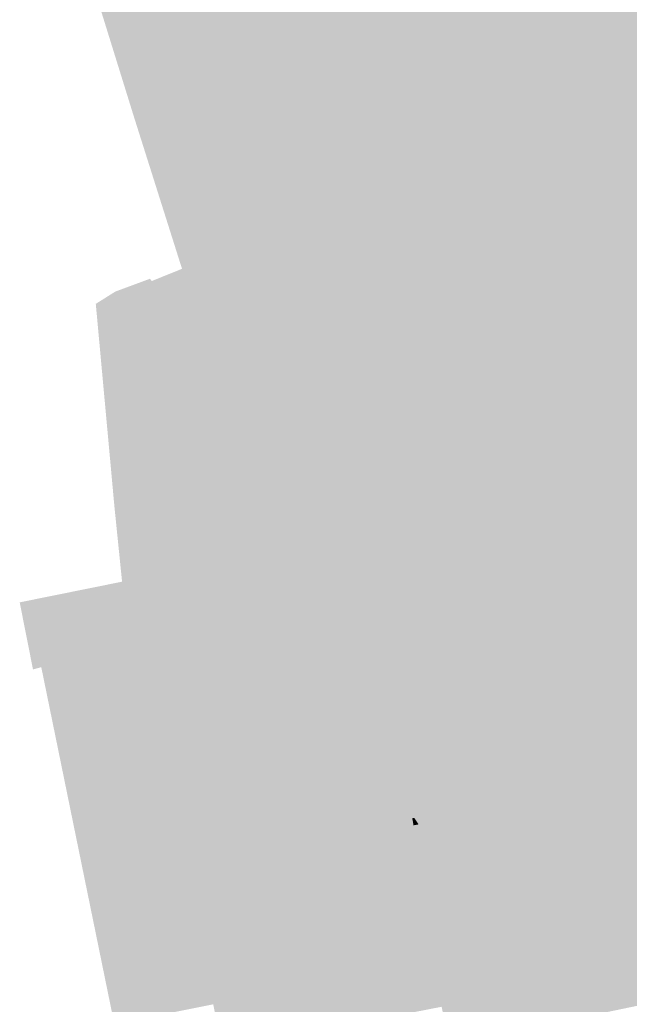
# Model space of a CAD drawing. Units: inches. Extents: x 7507362 to 7513066, y 5789506 to 5795302.
# Drawn here: x 7507362 to 7507846, y 5792435 to 5793217 of the extents above; entities that cross this region are included whole.
import ezdxf

# ---------------------------------------------------------------- set-up
doc = ezdxf.new("R2010")
doc.units = ezdxf.units.IN
doc.header["$MEASUREMENT"] = 0

msp = doc.modelspace()

# ---------------------------------------------------------------- hatches: boundary and pattern name
for points in [[(7507582.6, 5793471.81), (7507695.88, 5793493.3), (7507957.66, 5793546.77), (7508007.11, 5793390.54), (7508028.3, 5793322.88), (7508034.61, 5793306.92), (7508037.84, 5793298.38), (7508064.13, 5793215.38), (7507968.29, 5793195.02), (7507808.43, 5793159.71), (7507690.64, 5793135.76), (7507582.6, 5793471.81)], [(7507469.02, 5793087.89), (7507452.64, 5793139.65), (7507407.14, 5793286.25), (7507365.18, 5793422.5), (7507362.81, 5793429.32), (7507393.41, 5793435.47), (7507482.29, 5793452.79), (7507515.8, 5793459.15), (7507582.6, 5793471.81), (7507690.64, 5793135.76), (7507673.52, 5793132.1), (7507649.94, 5793126.87), (7507625.29, 5793121.63), (7507469.02, 5793087.89)], [(7507673.52, 5793132.1), (7507690.64, 5793135.76), (7507808.43, 5793159.71), (7507968.29, 5793195.02), (7508064.13, 5793215.38), (7508067.33, 5793203.36), (7507683.44, 5793120.13), (7507673.52, 5793132.1)], [(7507683.44, 5793120.13), (7508067.33, 5793203.36), (7508071.12, 5793190.18), (7507692.89, 5793108.73), (7507683.44, 5793120.13)], [(7507702.08, 5793097.65), (7507692.89, 5793108.73), (7508071.12, 5793190.18), (7508074.91, 5793178.63), (7507702.08, 5793097.65)], [(7507702.08, 5793097.65), (7508074.91, 5793178.63), (7508078.96, 5793165.28), (7508040.99, 5793157.24), (7507709.13, 5793084.69), (7507707.46, 5793091.15), (7507702.08, 5793097.65)], [(7508082.64, 5793154.02), (7508044.76, 5793146.25), (7507711.43, 5793072.69), (7507709.13, 5793084.69), (7508040.99, 5793157.24), (7508078.96, 5793165.28), (7508082.64, 5793154.02)], [(7508088.54, 5793135.95), (7508050.5, 5793127.34), (7507714.95, 5793054.08), (7507711.43, 5793072.69), (7508044.76, 5793146.25), (7508082.64, 5793154.02), (7508088.54, 5793135.95)], [(7507714.95, 5793054.08), (7508050.5, 5793127.34), (7508088.54, 5793135.95), (7508104.08, 5793084.95), (7508070.14, 5793078.01), (7507855.34, 5793034.08), (7507714.62, 5793005.32), (7507707.82, 5793003.88), (7507666.31, 5792995.38), (7507663.76, 5792994.86), (7507714.88, 5793047.96), (7507714.95, 5793054.08)], [(7507469.02, 5793087.89), (7507625.29, 5793121.63), (7507649.94, 5793126.87), (7507673.52, 5793132.1), (7507683.44, 5793120.13), (7507652.96, 5793113.52), (7507628.77, 5793108.68), (7507473.11, 5793074.94), (7507469.02, 5793087.89)], [(7507652.96, 5793113.52), (7507683.44, 5793120.13), (7507692.89, 5793108.73), (7507655.84, 5793100.75), (7507652.96, 5793113.52)], [(7507628.77, 5793108.68), (7507652.96, 5793113.52), (7507655.84, 5793100.75), (7507632.12, 5793095.91), (7507628.77, 5793108.68)], [(7507628.77, 5793108.68), (7507632.12, 5793095.91), (7507477.22, 5793061.94), (7507473.11, 5793074.94), (7507628.77, 5793108.68)], [(7507477.22, 5793061.94), (7507632.12, 5793095.91), (7507655.84, 5793100.75), (7507692.89, 5793108.73), (7507702.08, 5793097.65), (7507659.67, 5793088.44), (7507635.41, 5793083.43), (7507480.95, 5793050.16), (7507477.22, 5793061.94)], [(7507480.95, 5793050.16), (7507635.41, 5793083.43), (7507659.67, 5793088.44), (7507702.08, 5793097.65), (7507707.46, 5793091.15), (7507709.13, 5793084.69), (7507663.97, 5793075.01), (7507639.03, 5793069.7), (7507485.29, 5793036.43), (7507480.95, 5793050.16)], [(7507485.29, 5793036.43), (7507639.03, 5793069.7), (7507663.97, 5793075.01), (7507709.13, 5793084.69), (7507711.43, 5793072.69), (7507668.48, 5793060.92), (7507642.91, 5793055), (7507488.83, 5793025.23), (7507485.29, 5793036.43)], [(7507488.83, 5793025.23), (7507642.91, 5793055), (7507668.48, 5793060.92), (7507711.43, 5793072.69), (7507714.95, 5793054.08), (7507673.51, 5793045.2), (7507647, 5793039.53), (7507473.14, 5793001.44), (7507466.69, 5793009.44), (7507490.76, 5793019.16), (7507488.83, 5793025.23)], [(7507473.14, 5793001.44), (7507647, 5793039.53), (7507673.51, 5793045.2), (7507714.95, 5793054.08), (7507714.88, 5793047.96), (7507663.76, 5792994.86), (7507590.4, 5792978.68), (7507506.08, 5792960.07), (7507473.14, 5793001.44)], [(7507855.34, 5793034.08), (7507855.41, 5793033.8), (7507714.62, 5793005.32), (7507855.34, 5793034.08)], [(7507722.71, 5792965.2), (7507714.62, 5793005.32), (7507855.41, 5793033.8), (7507863.43, 5792992.79), (7507722.71, 5792965.2)], [(7507443.12, 5792770.52), (7507437.02, 5792830.44), (7507436, 5792841.52), (7507435.79, 5792843.93), (7507422.24, 5792991.31), (7507437.76, 5793001.07), (7507465.27, 5793011.25), (7507466.69, 5793009.44), (7507473.14, 5793001.44), (7507506.08, 5792960.07), (7507590.4, 5792978.68), (7507597.19, 5792939.49), (7507619.42, 5792834.98), (7507625.63, 5792805.65), (7507627.53, 5792798.4), (7507444.09, 5792760.91), (7507443.12, 5792770.52)], [(7507666.31, 5792995.38), (7507707.82, 5793003.88), (7507715.94, 5792963.87), (7507674.35, 5792955.72), (7507666.31, 5792995.38)], [(7507707.82, 5793003.88), (7507714.62, 5793005.32), (7507722.71, 5792965.2), (7507715.94, 5792963.87), (7507707.82, 5793003.88)], [(7507927.3, 5792909.31), (7507761.85, 5792874.81), (7507758.42, 5792883.48), (7507729.94, 5792930.04), (7507722.71, 5792965.2), (7507863.43, 5792992.79), (7507874.93, 5792995.05), (7507908.59, 5793002.02), (7507924.78, 5792921.38), (7507927.3, 5792909.31)], [(7507663.76, 5792994.86), (7507659.05, 5792952.71), (7507597.19, 5792939.49), (7507590.4, 5792978.68), (7507663.76, 5792994.86)], [(7507663.76, 5792994.86), (7507666.31, 5792995.38), (7507674.35, 5792955.72), (7507659.05, 5792952.71), (7507663.76, 5792994.86)], [(7507693.67, 5792860.44), (7507674.35, 5792955.72), (7507715.94, 5792963.87), (7507735.12, 5792869.17), (7507693.67, 5792860.44)], [(7507761.85, 5792874.81), (7507735.12, 5792869.17), (7507715.94, 5792963.87), (7507722.71, 5792965.2), (7507729.94, 5792930.04), (7507758.42, 5792883.48), (7507761.85, 5792874.81)], [(7507659.05, 5792952.71), (7507653.06, 5792900.1), (7507655.16, 5792856.86), (7507644.85, 5792850.11), (7507641.91, 5792839.57), (7507619.42, 5792834.98), (7507597.19, 5792939.49), (7507659.05, 5792952.71)], [(7507659.05, 5792952.71), (7507674.35, 5792955.72), (7507693.67, 5792860.44), (7507644.85, 5792850.11), (7507655.16, 5792856.86), (7507653.06, 5792900.1), (7507659.05, 5792952.71)], [(7508114.76, 5792935.86), (7507771.37, 5792865.93), (7507770.88, 5792868.51), (7507764.76, 5792867.42), (7507761.85, 5792874.81), (7507927.3, 5792909.31), (7507928.23, 5792904.82), (7508102.89, 5792940.05), (7508111.1, 5792946.78), (7508114.76, 5792935.86)], [(7507771.37, 5792865.93), (7508114.76, 5792935.86), (7508124.57, 5792906.6), (7508131.35, 5792886.39), (7508092.63, 5792878.35), (7508088.48, 5792899.27), (7508094.24, 5792900.44), (7508091.12, 5792915.82), (7508077.46, 5792913.02), (7508076.18, 5792919.37), (7507931.3, 5792890.14), (7507772.89, 5792857.87), (7507771.37, 5792865.93)], [(7507737.17, 5792858.96), (7507771.37, 5792865.93), (7507772.89, 5792857.87), (7507931.3, 5792890.14), (7508076.18, 5792919.37), (7508077.46, 5792913.02), (7507740.27, 5792843.95), (7507737.17, 5792858.96)], [(7507740.27, 5792843.95), (7508077.46, 5792913.02), (7508078.81, 5792906.35), (7508086.76, 5792907.96), (7508088.48, 5792899.27), (7507743.27, 5792829.16), (7507740.27, 5792843.95)], [(7507743.27, 5792829.16), (7508088.48, 5792899.27), (7508092.63, 5792878.35), (7508131.35, 5792886.39), (7508134.06, 5792878.32), (7507938.23, 5792838.4), (7507749.17, 5792800.06), (7507743.27, 5792829.16)], [(7507735.12, 5792869.17), (7507761.85, 5792874.81), (7507764.76, 5792867.42), (7507770.88, 5792868.51), (7507771.37, 5792865.93), (7507737.17, 5792858.96), (7507735.12, 5792869.17)], [(7508083, 5792790.05), (7508088.51, 5792768.21), (7507996.38, 5792749.3), (7507978.74, 5792745.58), (7507768.85, 5792703.09), (7507764.25, 5792725.73), (7507799.79, 5792732.81), (7507790.22, 5792772.75), (7507756.11, 5792765.9), (7507753.42, 5792779.15), (7507752.58, 5792783.26), (7507749.17, 5792800.06), (7507938.23, 5792838.4), (7508134.06, 5792878.32), (7508145.55, 5792844.01), (7508093.76, 5792833.64), (7508003.24, 5792815.48), (7507932.17, 5792801.23), (7507861.4, 5792787.03), (7507870.73, 5792747.09), (7507904.37, 5792753.88), (7507941.3, 5792761.06), (7507993.1, 5792771.14), (7508012.59, 5792775.19), (7508064.33, 5792785.96), (7508083, 5792790.05)], [(7507695.67, 5792850.52), (7507693.67, 5792860.44), (7507735.12, 5792869.17), (7507737.17, 5792858.96), (7507695.67, 5792850.52)], [(7507641.91, 5792839.57), (7507644.85, 5792850.11), (7507693.67, 5792860.44), (7507695.67, 5792850.52), (7507641.91, 5792839.57)], [(7507695.67, 5792850.52), (7507737.17, 5792858.96), (7507740.27, 5792843.95), (7507698.71, 5792835.5), (7507695.67, 5792850.52)], [(7507641.91, 5792839.57), (7507695.67, 5792850.52), (7507698.71, 5792835.5), (7507637.8, 5792823.09), (7507641.91, 5792839.57)], [(7507698.71, 5792835.5), (7507740.27, 5792843.95), (7507743.27, 5792829.16), (7507701.71, 5792820.71), (7507698.71, 5792835.5)], [(7507641.91, 5792839.57), (7507637.8, 5792823.09), (7507633.76, 5792806.91), (7507625.63, 5792805.65), (7507619.42, 5792834.98), (7507641.91, 5792839.57)], [(7507637.8, 5792823.09), (7507698.71, 5792835.5), (7507701.71, 5792820.71), (7507633.76, 5792806.91), (7507637.8, 5792823.09)], [(7507701.71, 5792820.71), (7507743.27, 5792829.16), (7507749.17, 5792800.06), (7507707.62, 5792791.6), (7507701.71, 5792820.71)], [(7507627.84, 5792797.01), (7507630.86, 5792801.17), (7507633.76, 5792806.91), (7507701.71, 5792820.71), (7507707.62, 5792791.6), (7507632.87, 5792776.41), (7507627.84, 5792797.01)], [(7507627.84, 5792797.01), (7507627.53, 5792798.4), (7507625.63, 5792805.65), (7507633.76, 5792806.91), (7507630.86, 5792801.17), (7507627.84, 5792797.01)], [(7507445.12, 5792750.83), (7507444.09, 5792760.91), (7507627.53, 5792798.4), (7507627.84, 5792797.01), (7507620.39, 5792786.74), (7507596.81, 5792781.9), (7507571.76, 5792776.77), (7507547.03, 5792771.7), (7507522.1, 5792766.6), (7507497.15, 5792761.49), (7507472.07, 5792756.35), (7507447.13, 5792751.25), (7507445.12, 5792750.83)], [(7507609.46, 5792771.65), (7507620.39, 5792786.74), (7507627.84, 5792797.01), (7507632.87, 5792776.41), (7507624.41, 5792774.69), (7507609.46, 5792771.65)], [(7507711.91, 5792770.44), (7507707.62, 5792791.6), (7507749.17, 5792800.06), (7507752.58, 5792783.26), (7507753.42, 5792779.15), (7507711.91, 5792770.44)], [(7507632.87, 5792776.41), (7507707.62, 5792791.6), (7507711.91, 5792770.44), (7507637.31, 5792754.74), (7507632.87, 5792776.41)], [(7507596.81, 5792781.9), (7507604.04, 5792747.77), (7507579.04, 5792742.73), (7507571.76, 5792776.77), (7507596.81, 5792781.9)], [(7507620.39, 5792786.74), (7507609.46, 5792771.65), (7507605.94, 5792748.15), (7507604.04, 5792747.77), (7507596.81, 5792781.9), (7507620.39, 5792786.74)], [(7507571.76, 5792776.77), (7507579.04, 5792742.73), (7507554.08, 5792737.71), (7507547.03, 5792771.7), (7507571.76, 5792776.77)], [(7507609.46, 5792771.65), (7507624.41, 5792774.69), (7507629.06, 5792753.01), (7507605.94, 5792748.15), (7507609.46, 5792771.65)], [(7507624.41, 5792774.69), (7507632.87, 5792776.41), (7507637.31, 5792754.74), (7507629.06, 5792753.01), (7507624.41, 5792774.69)], [(7507711.91, 5792770.44), (7507753.42, 5792779.15), (7507756.11, 5792765.9), (7507719.27, 5792758.59), (7507714.47, 5792757.76), (7507711.91, 5792770.44)], [(7507756.11, 5792765.9), (7507790.22, 5792772.75), (7507799.79, 5792732.81), (7507764.25, 5792725.73), (7507756.11, 5792765.9)], [(7507361.77, 5792754.1), (7507443.12, 5792770.52), (7507444.09, 5792760.91), (7507363.7, 5792744.37), (7507361.77, 5792754.1)], [(7507529.1, 5792732.68), (7507504.08, 5792727.64), (7507497.15, 5792761.49), (7507522.1, 5792766.6), (7507529.1, 5792732.68)], [(7507547.03, 5792771.7), (7507554.08, 5792737.71), (7507529.1, 5792732.68), (7507522.1, 5792766.6), (7507547.03, 5792771.7)], [(7507637.31, 5792754.74), (7507711.91, 5792770.44), (7507714.47, 5792757.76), (7507639.88, 5792742.21), (7507637.31, 5792754.74)], [(7507728.76, 5792718.7), (7507719.27, 5792758.59), (7507756.11, 5792765.9), (7507764.25, 5792725.73), (7507728.76, 5792718.7)], [(7507378.92, 5792702.59), (7507372.34, 5792700.8), (7507363.76, 5792744.07), (7507363.7, 5792744.37), (7507444.09, 5792760.91), (7507445.12, 5792750.83), (7507422.03, 5792746.11), (7507397.17, 5792741.02), (7507372.11, 5792735.88), (7507378.92, 5792702.59)], [(7507497.15, 5792761.49), (7507504.08, 5792727.64), (7507479.04, 5792722.6), (7507472.07, 5792756.35), (7507497.15, 5792761.49)], [(7507722.69, 5792717.23), (7507648.23, 5792702.91), (7507647.94, 5792702.85), (7507639.74, 5792701.28), (7507622.94, 5792698.04), (7507621.9, 5792701.1), (7507620.61, 5792704.92), (7507610.01, 5792736.15), (7507631.73, 5792740.51), (7507639.88, 5792742.21), (7507714.47, 5792757.76), (7507722.69, 5792717.23)], [(7507714.47, 5792757.76), (7507719.27, 5792758.59), (7507728.76, 5792718.7), (7507722.69, 5792717.23), (7507714.47, 5792757.76)], [(7507445.12, 5792750.83), (7507448.61, 5792716.48), (7507454.02, 5792717.57), (7507455.17, 5792712), (7507430.16, 5792706.87), (7507422.03, 5792746.11), (7507445.12, 5792750.83)], [(7507447.13, 5792751.25), (7507454.02, 5792717.57), (7507448.61, 5792716.48), (7507445.12, 5792750.83), (7507447.13, 5792751.25)], [(7507472.07, 5792756.35), (7507479.04, 5792722.6), (7507454.02, 5792717.57), (7507447.13, 5792751.25), (7507472.07, 5792756.35)], [(7507605.94, 5792748.15), (7507629.06, 5792753.01), (7507630.17, 5792747.8), (7507607.62, 5792743.2), (7507605.94, 5792748.15)], [(7507629.06, 5792753.01), (7507637.31, 5792754.74), (7507639.88, 5792742.21), (7507631.73, 5792740.51), (7507630.17, 5792747.8), (7507629.06, 5792753.01)], [(7507996.38, 5792749.3), (7508002.69, 5792720.18), (7507993.25, 5792718.38), (7507775.23, 5792671.63), (7507768.85, 5792703.09), (7507978.74, 5792745.58), (7507996.38, 5792749.3)], [(7507430.16, 5792706.87), (7507405.15, 5792701.76), (7507397.17, 5792741.02), (7507422.03, 5792746.11), (7507430.16, 5792706.87)], [(7507580.14, 5792737.57), (7507555.18, 5792732.46), (7507554.08, 5792737.71), (7507579.04, 5792742.73), (7507580.14, 5792737.57)], [(7507579.04, 5792742.73), (7507604.04, 5792747.77), (7507605.94, 5792748.15), (7507607.62, 5792743.2), (7507605.11, 5792742.69), (7507580.14, 5792737.57), (7507579.04, 5792742.73)], [(7507580.14, 5792737.57), (7507605.11, 5792742.69), (7507613.16, 5792703.4), (7507588.18, 5792698.29), (7507580.14, 5792737.57)], [(7507605.11, 5792742.69), (7507607.62, 5792743.2), (7507610.01, 5792736.15), (7507620.61, 5792704.92), (7507613.16, 5792703.4), (7507605.11, 5792742.69)], [(7507607.62, 5792743.2), (7507630.17, 5792747.8), (7507631.73, 5792740.51), (7507610.01, 5792736.15), (7507607.62, 5792743.2)], [(7508098.34, 5792729.22), (7508178.31, 5792746.27), (7508180.96, 5792738.35), (7508170.74, 5792736.31), (7508146, 5792731.23), (7508002.21, 5792701.57), (7508001.3, 5792709.5), (7507925.94, 5792693.54), (7507777.29, 5792661.48), (7507775.23, 5792671.63), (7507993.25, 5792718.38), (7508002.69, 5792720.18), (7508095.93, 5792738.95), (7508098.34, 5792729.22)], [(7507405.15, 5792701.76), (7507380.14, 5792696.64), (7507378.92, 5792702.59), (7507372.11, 5792735.88), (7507397.17, 5792741.02), (7507405.15, 5792701.76)], [(7507555.18, 5792732.46), (7507530.2, 5792727.35), (7507529.1, 5792732.68), (7507554.08, 5792737.71), (7507555.18, 5792732.46)], [(7507588.18, 5792698.29), (7507563.2, 5792693.18), (7507555.18, 5792732.46), (7507580.14, 5792737.57), (7507588.18, 5792698.29)], [(7507505.19, 5792722.23), (7507480.18, 5792717.11), (7507479.04, 5792722.6), (7507504.08, 5792727.64), (7507505.19, 5792722.23)], [(7507530.2, 5792727.35), (7507505.19, 5792722.23), (7507504.08, 5792727.64), (7507529.1, 5792732.68), (7507530.2, 5792727.35)], [(7507505.19, 5792722.23), (7507530.2, 5792727.35), (7507538.23, 5792688.07), (7507513.23, 5792682.96), (7507505.19, 5792722.23)], [(7507563.2, 5792693.18), (7507538.23, 5792688.07), (7507530.2, 5792727.35), (7507555.18, 5792732.46), (7507563.2, 5792693.18)], [(7507727.39, 5792694.03), (7507726.73, 5792697.29), (7507722.69, 5792717.23), (7507728.76, 5792718.7), (7507764.25, 5792725.73), (7507768.85, 5792703.09), (7507727.39, 5792694.03)], [(7507480.18, 5792717.11), (7507455.17, 5792712), (7507454.02, 5792717.57), (7507479.04, 5792722.6), (7507480.18, 5792717.11)], [(7507513.23, 5792682.96), (7507488.21, 5792677.84), (7507480.18, 5792717.11), (7507505.19, 5792722.23), (7507513.23, 5792682.96)], [(7507463.2, 5792672.73), (7507438.2, 5792667.62), (7507430.16, 5792706.87), (7507455.17, 5792712), (7507463.2, 5792672.73)], [(7507455.17, 5792712), (7507480.18, 5792717.11), (7507488.21, 5792677.84), (7507463.2, 5792672.73), (7507455.17, 5792712)], [(7507648.23, 5792702.91), (7507722.69, 5792717.23), (7507726.73, 5792697.29), (7507727.39, 5792694.03), (7507652.96, 5792679.49), (7507648.23, 5792702.91)], [(7507621.9, 5792701.1), (7507557.63, 5792687.95), (7507471.42, 5792670.32), (7507388.97, 5792653.46), (7507388.17, 5792657.38), (7507413.19, 5792662.49), (7507438.2, 5792667.62), (7507463.2, 5792672.73), (7507488.21, 5792677.84), (7507513.23, 5792682.96), (7507538.23, 5792688.07), (7507563.2, 5792693.18), (7507588.18, 5792698.29), (7507613.16, 5792703.4), (7507620.61, 5792704.92), (7507621.9, 5792701.1)], [(7507438.2, 5792667.62), (7507413.19, 5792662.49), (7507405.15, 5792701.76), (7507430.16, 5792706.87), (7507438.2, 5792667.62)], [(7507639.74, 5792701.28), (7507647.94, 5792702.85), (7507652.67, 5792679.43), (7507644.75, 5792677.89), (7507639.74, 5792701.28)], [(7507647.94, 5792702.85), (7507648.23, 5792702.91), (7507652.96, 5792679.49), (7507652.67, 5792679.43), (7507647.94, 5792702.85)], [(7507727.39, 5792694.03), (7507768.85, 5792703.09), (7507775.23, 5792671.63), (7507733.72, 5792662.76), (7507727.39, 5792694.03)], [(7507789.03, 5792603.62), (7507788.35, 5792606.95), (7507972.47, 5792647.39), (7507968.14, 5792654.36), (7508021.04, 5792666.23), (7508192.58, 5792703.57), (7508196.86, 5792690.92), (7508027.3, 5792654.5), (7507882.65, 5792622.6), (7507804.4, 5792606.59), (7507789.03, 5792603.62)], [(7507413.19, 5792662.49), (7507388.17, 5792657.38), (7507380.14, 5792696.64), (7507405.15, 5792701.76), (7507413.19, 5792662.49)], [(7507660.74, 5792604.9), (7507663.27, 5792600.76), (7507672.07, 5792588.29), (7507673.01, 5792586.92), (7507673.71, 5792582.53), (7507674.71, 5792576.92), (7507678.95, 5792559.78), (7507682.37, 5792545.96), (7507685.85, 5792528.86), (7507688.01, 5792518.21), (7507690.45, 5792504.38), (7507693.18, 5792491.09), (7507694.16, 5792486.61), (7507695.06, 5792482.56), (7507699.45, 5792460.94), (7507701.02, 5792453.37), (7507703.82, 5792439.46), (7507612.29, 5792420.74), (7507557.63, 5792687.95), (7507621.9, 5792701.1), (7507622.94, 5792698.04), (7507601.43, 5792693.36), (7507562.35, 5792684.84), (7507567.92, 5792657.65), (7507573.12, 5792632.18), (7507578.33, 5792606.7), (7507583.55, 5792581.23), (7507588.75, 5792555.76), (7507593.96, 5792530.29), (7507599.17, 5792504.82), (7507604.38, 5792479.36), (7507609.6, 5792453.89), (7507615.16, 5792426.68), (7507654.34, 5792434.69), (7507694.91, 5792443), (7507689.4, 5792470.21), (7507686.59, 5792484.11), (7507684.12, 5792495.67), (7507678.67, 5792521.09), (7507673.24, 5792546.51), (7507667.79, 5792571.94), (7507662.35, 5792597.35), (7507660.74, 5792604.9)], [(7507601.43, 5792693.36), (7507622.94, 5792698.04), (7507627.52, 5792674.52), (7507628.49, 5792670.04), (7507607.09, 5792665.66), (7507601.53, 5792692.86), (7507601.43, 5792693.36)], [(7507622.94, 5792698.04), (7507639.74, 5792701.28), (7507644.75, 5792677.89), (7507627.52, 5792674.52), (7507622.94, 5792698.04)], [(7507778.91, 5792653.5), (7507927.88, 5792685.57), (7508002.21, 5792701.57), (7508006.17, 5792688.84), (7508009.83, 5792677.06), (7507965.31, 5792667.22), (7507784.24, 5792627.24), (7507778.91, 5792653.5)], [(7507562.35, 5792684.84), (7507601.43, 5792693.36), (7507601.53, 5792692.86), (7507607.09, 5792665.66), (7507567.92, 5792657.65), (7507562.35, 5792684.84)], [(7507634.62, 5792641.6), (7507633.97, 5792644.62), (7507628.49, 5792670.04), (7507627.52, 5792674.52), (7507644.75, 5792677.89), (7507652.67, 5792679.43), (7507652.96, 5792679.49), (7507727.39, 5792694.03), (7507733.72, 5792662.76), (7507634.62, 5792641.6)], [(7507777.29, 5792661.48), (7507925.94, 5792693.54), (7507927.88, 5792685.57), (7507778.91, 5792653.5), (7507777.29, 5792661.48)], [(7507515.33, 5792675.23), (7507554.51, 5792683.24), (7507560.08, 5792656.04), (7507520.89, 5792648.03), (7507515.33, 5792675.23)], [(7507476.14, 5792667.21), (7507515.33, 5792675.23), (7507520.89, 5792648.03), (7507481.71, 5792640.02), (7507476.14, 5792667.21)], [(7507733.72, 5792662.76), (7507775.23, 5792671.63), (7507777.29, 5792661.48), (7507735.79, 5792652.62), (7507733.72, 5792662.76)], [(7507388.97, 5792653.46), (7507471.42, 5792670.32), (7507526.08, 5792403.1), (7507443.67, 5792386.25), (7507442.58, 5792391.56), (7507481.78, 5792399.56), (7507521.11, 5792407.45), (7507515.55, 5792434.66), (7507510.33, 5792460.12), (7507505.13, 5792485.59), (7507499.92, 5792511.06), (7507494.7, 5792536.54), (7507489.5, 5792562), (7507484.28, 5792587.47), (7507479.08, 5792612.94), (7507473.87, 5792638.42), (7507468.3, 5792665.6), (7507429.04, 5792657.58), (7507389.78, 5792649.54), (7507389.06, 5792653.03), (7507388.97, 5792653.46)], [(7507429.04, 5792657.58), (7507468.3, 5792665.6), (7507473.87, 5792638.42), (7507434.61, 5792630.16), (7507429.04, 5792657.58)], [(7507567.92, 5792657.65), (7507607.09, 5792665.66), (7507612.3, 5792640.19), (7507573.12, 5792632.18), (7507567.92, 5792657.65)], [(7507607.09, 5792665.66), (7507628.49, 5792670.04), (7507633.97, 5792644.62), (7507612.3, 5792640.19), (7507607.09, 5792665.66)], [(7507784.24, 5792627.24), (7507965.31, 5792667.22), (7507967.28, 5792654.16), (7507786.98, 5792613.72), (7507784.24, 5792627.24)], [(7507389.78, 5792649.54), (7507429.04, 5792657.58), (7507434.61, 5792630.16), (7507395.43, 5792621.94), (7507389.78, 5792649.54)], [(7507520.89, 5792648.03), (7507560.08, 5792656.04), (7507565.29, 5792630.58), (7507526.1, 5792622.56), (7507520.89, 5792648.03)], [(7507634.62, 5792641.6), (7507733.72, 5792662.76), (7507735.79, 5792652.62), (7507642.29, 5792632.51), (7507634.62, 5792641.6)], [(7507735.79, 5792652.62), (7507777.29, 5792661.48), (7507778.91, 5792653.5), (7507737.4, 5792644.7), (7507735.79, 5792652.62)], [(7507481.71, 5792640.02), (7507520.89, 5792648.03), (7507526.1, 5792622.56), (7507486.91, 5792614.55), (7507481.71, 5792640.02)], [(7507642.29, 5792632.51), (7507735.79, 5792652.62), (7507737.4, 5792644.7), (7507648.02, 5792625.73), (7507642.29, 5792632.51)], [(7507742.77, 5792618.16), (7507737.4, 5792644.7), (7507778.91, 5792653.5), (7507784.24, 5792627.24), (7507742.77, 5792618.16)], [(7507786.98, 5792613.72), (7507967.28, 5792654.16), (7507968.14, 5792654.36), (7507972.47, 5792647.39), (7507788.35, 5792606.95), (7507786.98, 5792613.72)], [(7507573.12, 5792632.18), (7507612.3, 5792640.19), (7507617.51, 5792614.71), (7507578.33, 5792606.7), (7507573.12, 5792632.18)], [(7507612.3, 5792640.19), (7507633.97, 5792644.62), (7507634.62, 5792641.6), (7507642.29, 5792632.51), (7507648.02, 5792625.73), (7507650.6, 5792621.49), (7507617.51, 5792614.71), (7507612.3, 5792640.19)], [(7507648.02, 5792625.73), (7507737.4, 5792644.7), (7507742.77, 5792618.16), (7507663.27, 5792600.76), (7507660.74, 5792604.9), (7507650.6, 5792621.49), (7507648.02, 5792625.73)], [(7507434.61, 5792630.16), (7507473.87, 5792638.42), (7507479.08, 5792612.94), (7507439.9, 5792604.09), (7507434.61, 5792630.16)], [(7507395.43, 5792621.94), (7507434.61, 5792630.16), (7507439.9, 5792604.09), (7507400.72, 5792596.07), (7507395.43, 5792621.94)], [(7507526.1, 5792622.56), (7507565.29, 5792630.58), (7507570.49, 5792605.1), (7507531.31, 5792597.09), (7507526.1, 5792622.56)], [(7507742.77, 5792618.16), (7507784.24, 5792627.24), (7507786.98, 5792613.72), (7507745.53, 5792604.54), (7507742.77, 5792618.16)], [(7507486.91, 5792614.55), (7507526.1, 5792622.56), (7507531.31, 5792597.09), (7507492.12, 5792589.07), (7507486.91, 5792614.55)], [(7507617.51, 5792614.71), (7507650.6, 5792621.49), (7507660.74, 5792604.9), (7507662.35, 5792597.35), (7507622.72, 5792589.24), (7507617.51, 5792614.71)], [(7507745.53, 5792604.54), (7507672.07, 5792588.29), (7507663.27, 5792600.76), (7507742.77, 5792618.16), (7507745.53, 5792604.54)], [(7507678.95, 5792559.78), (7507674.71, 5792576.92), (7507678.79, 5792577.64), (7507748.56, 5792592.83), (7507804.83, 5792605), (7507882.79, 5792621.85), (7507886.37, 5792602.09), (7507808.07, 5792586.14), (7507688.49, 5792561.79), (7507678.95, 5792559.78)], [(7507747.44, 5792595.15), (7507746.75, 5792598.49), (7507788.35, 5792606.95), (7507789.03, 5792603.62), (7507804.4, 5792606.59), (7507882.65, 5792622.6), (7507882.79, 5792621.85), (7507804.83, 5792605), (7507804.64, 5792606.09), (7507747.44, 5792595.15)], [(7507439.9, 5792604.09), (7507479.08, 5792612.94), (7507484.28, 5792587.47), (7507445.12, 5792578.63), (7507439.9, 5792604.09)], [(7507578.33, 5792606.7), (7507617.51, 5792614.71), (7507622.72, 5792589.24), (7507583.55, 5792581.23), (7507578.33, 5792606.7)], [(7507745.53, 5792604.54), (7507786.98, 5792613.72), (7507788.35, 5792606.95), (7507746.75, 5792598.49), (7507746.7, 5792598.77), (7507745.53, 5792604.54)], [(7507400.72, 5792596.07), (7507439.9, 5792604.09), (7507445.12, 5792578.63), (7507405.93, 5792570.6), (7507400.72, 5792596.07)], [(7507531.31, 5792597.09), (7507570.49, 5792605.1), (7507575.71, 5792579.63), (7507536.52, 5792571.62), (7507531.31, 5792597.09)], [(7507673.71, 5792582.53), (7507673.01, 5792586.92), (7507672.07, 5792588.29), (7507745.53, 5792604.54), (7507746.7, 5792598.77), (7507746.75, 5792598.49), (7507675.26, 5792582.87), (7507673.71, 5792582.53)], [(7507675.26, 5792582.87), (7507746.75, 5792598.49), (7507747.44, 5792595.15), (7507804.64, 5792606.09), (7507804.83, 5792605), (7507748.56, 5792592.83), (7507678.79, 5792577.64), (7507675.26, 5792582.87)], [(7507808.07, 5792586.14), (7507886.37, 5792602.09), (7507888.67, 5792589.49), (7507810.49, 5792573), (7507808.07, 5792586.14)], [(7507492.12, 5792589.07), (7507531.31, 5792597.09), (7507536.52, 5792571.62), (7507497.34, 5792563.6), (7507492.12, 5792589.07)], [(7507622.72, 5792589.24), (7507662.35, 5792597.35), (7507667.79, 5792571.94), (7507627.93, 5792563.78), (7507622.72, 5792589.24)], [(7507445.12, 5792578.63), (7507484.28, 5792587.47), (7507489.5, 5792562), (7507450.25, 5792553.66), (7507445.12, 5792578.63)], [(7507583.55, 5792581.23), (7507622.72, 5792589.24), (7507627.93, 5792563.78), (7507588.75, 5792555.76), (7507583.55, 5792581.23)], [(7507808.07, 5792586.14), (7507810.49, 5792573), (7507703.48, 5792550.42), (7507682.37, 5792545.96), (7507678.95, 5792559.78), (7507688.49, 5792561.79), (7507808.07, 5792586.14)], [(7507810.49, 5792573), (7507888.67, 5792589.49), (7507890.93, 5792577.04), (7507855.8, 5792570.05), (7507812.96, 5792559.67), (7507810.49, 5792573)], [(7507405.93, 5792570.6), (7507445.12, 5792578.63), (7507450.25, 5792553.66), (7507411.11, 5792545.32), (7507405.93, 5792570.6)], [(7507536.52, 5792571.62), (7507575.71, 5792579.63), (7507580.91, 5792554.16), (7507541.73, 5792546.15), (7507536.52, 5792571.62)], [(7507674.71, 5792576.92), (7507673.71, 5792582.53), (7507675.26, 5792582.87), (7507678.79, 5792577.64), (7507674.71, 5792576.92)], [(7507812.96, 5792559.67), (7507855.8, 5792570.05), (7507890.93, 5792577.04), (7507893.22, 5792564.46), (7507858.5, 5792557.36), (7507815.22, 5792547.42), (7507812.96, 5792559.67)], [(7507497.34, 5792563.6), (7507536.52, 5792571.62), (7507541.73, 5792546.15), (7507502.54, 5792538.14), (7507497.34, 5792563.6)], [(7507627.93, 5792563.78), (7507667.79, 5792571.94), (7507673.24, 5792546.51), (7507633.14, 5792538.3), (7507627.93, 5792563.78)], [(7507682.37, 5792545.96), (7507703.48, 5792550.42), (7507810.49, 5792573), (7507812.96, 5792559.67), (7507720.21, 5792537.18), (7507685.85, 5792528.86), (7507682.37, 5792545.96)], [(7507450.25, 5792553.66), (7507489.5, 5792562), (7507494.7, 5792536.54), (7507455.47, 5792528.29), (7507450.25, 5792553.66)], [(7507588.75, 5792555.76), (7507627.93, 5792563.78), (7507633.14, 5792538.3), (7507593.96, 5792530.29), (7507588.75, 5792555.76)], [(7507815.22, 5792547.42), (7507858.5, 5792557.36), (7507893.22, 5792564.46), (7507895.5, 5792551.89), (7507861.2, 5792545.16), (7507817.56, 5792534.67), (7507815.22, 5792547.42)], [(7507411.11, 5792545.32), (7507450.25, 5792553.66), (7507455.47, 5792528.29), (7507416.28, 5792520.06), (7507411.11, 5792545.32)], [(7507541.73, 5792546.15), (7507580.91, 5792554.16), (7507586.13, 5792528.69), (7507546.94, 5792520.68), (7507541.73, 5792546.15)], [(7507685.85, 5792528.86), (7507720.21, 5792537.18), (7507812.96, 5792559.67), (7507815.22, 5792547.42), (7507731.8, 5792528.26), (7507688.01, 5792518.21), (7507685.85, 5792528.86)], [(7507502.54, 5792538.14), (7507541.73, 5792546.15), (7507546.94, 5792520.68), (7507507.76, 5792512.66), (7507502.54, 5792538.14)], [(7507633.14, 5792538.3), (7507673.24, 5792546.51), (7507678.67, 5792521.09), (7507638.34, 5792512.84), (7507633.14, 5792538.3)], [(7507690.45, 5792504.38), (7507688.01, 5792518.21), (7507731.8, 5792528.26), (7507815.22, 5792547.42), (7507817.56, 5792534.67), (7507745.74, 5792517.42), (7507690.45, 5792504.38)], [(7507690.45, 5792504.38), (7507745.74, 5792517.42), (7507817.56, 5792534.67), (7507861.2, 5792545.16), (7507895.5, 5792551.89), (7507897.79, 5792539.3), (7507864.31, 5792531.96), (7507820.02, 5792521.34), (7507759.53, 5792506.84), (7507693.18, 5792491.09), (7507690.45, 5792504.38)], [(7507593.96, 5792530.29), (7507633.14, 5792538.3), (7507638.34, 5792512.84), (7507599.17, 5792504.82), (7507593.96, 5792530.29)], [(7507820.02, 5792521.34), (7507864.31, 5792531.96), (7507897.79, 5792539.3), (7507898.86, 5792533.39), (7507821.08, 5792515.6), (7507820.02, 5792521.34)], [(7507455.47, 5792528.29), (7507494.7, 5792536.54), (7507499.92, 5792511.06), (7507460.68, 5792502.92), (7507455.47, 5792528.29)], [(7507821.08, 5792515.6), (7507898.86, 5792533.39), (7507900.24, 5792525.79), (7507822.26, 5792509.18), (7507821.08, 5792515.6)], [(7507416.28, 5792520.06), (7507455.47, 5792528.29), (7507460.68, 5792502.92), (7507421.46, 5792494.78), (7507416.28, 5792520.06)], [(7507546.94, 5792520.68), (7507586.13, 5792528.69), (7507591.34, 5792503.22), (7507552.16, 5792495.21), (7507546.94, 5792520.68)], [(7507695.06, 5792482.56), (7507765.67, 5792497.13), (7507822.26, 5792509.18), (7507900.24, 5792525.79), (7507903.76, 5792506.43), (7507826.63, 5792485.66), (7507780.15, 5792473.86), (7507709.17, 5792455.48), (7507695.06, 5792482.56)], [(7507507.76, 5792512.66), (7507546.94, 5792520.68), (7507552.16, 5792495.21), (7507512.96, 5792487.19), (7507507.76, 5792512.66)], [(7507638.34, 5792512.84), (7507678.67, 5792521.09), (7507684.12, 5792495.67), (7507643.56, 5792487.37), (7507638.34, 5792512.84)], [(7507821.08, 5792515.6), (7507762.47, 5792502.19), (7507694.16, 5792486.61), (7507693.18, 5792491.09), (7507759.53, 5792506.84), (7507820.02, 5792521.34), (7507821.08, 5792515.6)], [(7507821.08, 5792515.6), (7507822.26, 5792509.18), (7507765.67, 5792497.13), (7507695.06, 5792482.56), (7507694.16, 5792486.61), (7507762.47, 5792502.19), (7507821.08, 5792515.6)], [(7507460.68, 5792502.92), (7507499.92, 5792511.06), (7507505.13, 5792485.59), (7507465.88, 5792477.56), (7507460.68, 5792502.92)], [(7507599.17, 5792504.82), (7507638.34, 5792512.84), (7507643.56, 5792487.37), (7507604.38, 5792479.36), (7507599.17, 5792504.82)], [(7507421.46, 5792494.78), (7507460.68, 5792502.92), (7507465.88, 5792477.56), (7507426.63, 5792469.51), (7507421.46, 5792494.78)], [(7507552.16, 5792495.21), (7507591.34, 5792503.22), (7507596.54, 5792477.76), (7507557.36, 5792469.74), (7507552.16, 5792495.21)], [(7507826.63, 5792485.66), (7507903.76, 5792506.43), (7507907.26, 5792487.17), (7507829.98, 5792467.78), (7507826.63, 5792485.66)], [(7507512.96, 5792487.19), (7507552.16, 5792495.21), (7507557.36, 5792469.74), (7507518.17, 5792461.73), (7507512.96, 5792487.19)], [(7507643.56, 5792487.37), (7507684.12, 5792495.67), (7507686.59, 5792484.11), (7507689.4, 5792470.21), (7507648.76, 5792461.9), (7507643.56, 5792487.37)], [(7507465.88, 5792477.56), (7507505.13, 5792485.59), (7507510.33, 5792460.12), (7507471.09, 5792452.25), (7507465.88, 5792477.56)], [(7507604.38, 5792479.36), (7507643.56, 5792487.37), (7507648.76, 5792461.9), (7507609.6, 5792453.89), (7507604.38, 5792479.36)], [(7507826.63, 5792485.66), (7507829.98, 5792467.78), (7507792.2, 5792459.45), (7507703.82, 5792439.46), (7507701.02, 5792453.37), (7507709.17, 5792455.48), (7507780.15, 5792473.86), (7507826.63, 5792485.66)], [(7507829.98, 5792467.78), (7507907.26, 5792487.17), (7507909.74, 5792473.61), (7507831.96, 5792457.18), (7507829.98, 5792467.78)], [(7507426.63, 5792469.51), (7507465.88, 5792477.56), (7507471.09, 5792452.25), (7507431.8, 5792444.23), (7507426.63, 5792469.51)], [(7507557.36, 5792469.74), (7507596.54, 5792477.76), (7507601.76, 5792452.28), (7507562.57, 5792444.28), (7507557.36, 5792469.74)], [(7507695.06, 5792482.56), (7507709.17, 5792455.48), (7507701.02, 5792453.37), (7507699.45, 5792460.94), (7507695.06, 5792482.56)], [(7507518.17, 5792461.73), (7507557.36, 5792469.74), (7507562.57, 5792444.28), (7507523.39, 5792436.26), (7507518.17, 5792461.73)], [(7507648.76, 5792461.9), (7507689.4, 5792470.21), (7507694.91, 5792443), (7507654.34, 5792434.69), (7507648.76, 5792461.9)], [(7507703.82, 5792439.46), (7507792.2, 5792459.45), (7507829.98, 5792467.78), (7507831.96, 5792457.18), (7507800.23, 5792450.5), (7507705.76, 5792430.52), (7507703.82, 5792439.46)], [(7507831.96, 5792457.18), (7507909.74, 5792473.61), (7507914.69, 5792446.44), (7507837, 5792430.27), (7507831.96, 5792457.18)], [(7507471.09, 5792452.25), (7507510.33, 5792460.12), (7507515.55, 5792434.66), (7507476.2, 5792426.76), (7507471.09, 5792452.25)], [(7507609.6, 5792453.89), (7507648.76, 5792461.9), (7507654.34, 5792434.69), (7507615.16, 5792426.68), (7507609.6, 5792453.89)], [(7507431.8, 5792444.23), (7507471.09, 5792452.25), (7507476.2, 5792426.76), (7507437.02, 5792418.77), (7507431.8, 5792444.23)], [(7507562.57, 5792444.28), (7507601.76, 5792452.28), (7507607.32, 5792425.08), (7507568.14, 5792417.07), (7507562.57, 5792444.28)], [(7507705.76, 5792430.52), (7507800.23, 5792450.5), (7507831.96, 5792457.18), (7507837, 5792430.27), (7507733.52, 5792408.74), (7507719.79, 5792405.87), (7507711.12, 5792404.07), (7507705.76, 5792430.52)], [(7507523.39, 5792436.26), (7507562.57, 5792444.28), (7507568.14, 5792417.07), (7507528.95, 5792409.05), (7507523.39, 5792436.26)], [(7507443.67, 5792386.25), (7507526.08, 5792403.1), (7507612.29, 5792420.74), (7507703.82, 5792439.46), (7507705.76, 5792430.52), (7507711.12, 5792404.07), (7507713.93, 5792389.87), (7507717.08, 5792374.39), (7507721.64, 5792352), (7507461.56, 5792298.81), (7507460.76, 5792302.74), (7507487.01, 5792308.18), (7507512.1, 5792313.39), (7507537.18, 5792318.6), (7507562.27, 5792323.8), (7507587.36, 5792329.01), (7507611.55, 5792333.97), (7507636.77, 5792339.58), (7507661.75, 5792343.91), (7507686.8, 5792348.99), (7507713, 5792354.32), (7507705.03, 5792393.51), (7507697.05, 5792432.72), (7507670.89, 5792427.6), (7507645.93, 5792422.72), (7507620.97, 5792417.85), (7507596, 5792412.03), (7507570.45, 5792406.63), (7507565.98, 5792405.69), (7507545.95, 5792401.86), (7507520.92, 5792396.77), (7507495.9, 5792391.69), (7507470.97, 5792386.62), (7507444.69, 5792381.27), (7507443.75, 5792385.87), (7507443.67, 5792386.25)]]:
    msp.add_hatch(color=256).paths.add_polyline_path(points, flags=0)
h = msp.add_hatch(color=256)
h.paths.add_polyline_path([(7507471.42, 5792670.32), (7507557.63, 5792687.95), (7507612.29, 5792420.74), (7507526.08, 5792403.1), (7507471.42, 5792670.32)], flags=0)
h.paths.add_polyline_path([(7507476.14, 5792667.21), (7507481.71, 5792640.02), (7507486.91, 5792614.55), (7507492.12, 5792589.07), (7507497.34, 5792563.6), (7507502.54, 5792538.14), (7507507.76, 5792512.66), (7507512.96, 5792487.19), (7507518.17, 5792461.73), (7507523.39, 5792436.26), (7507528.95, 5792409.05), (7507568.14, 5792417.07), (7507607.32, 5792425.08), (7507601.76, 5792452.28), (7507596.54, 5792477.76), (7507591.34, 5792503.22), (7507586.13, 5792528.69), (7507580.91, 5792554.16), (7507575.71, 5792579.63), (7507570.49, 5792605.1), (7507565.29, 5792630.58), (7507560.08, 5792656.04), (7507554.51, 5792683.24), (7507515.33, 5792675.23), (7507476.14, 5792667.21)], flags=0)

doc.saveas('drawing.dxf')
